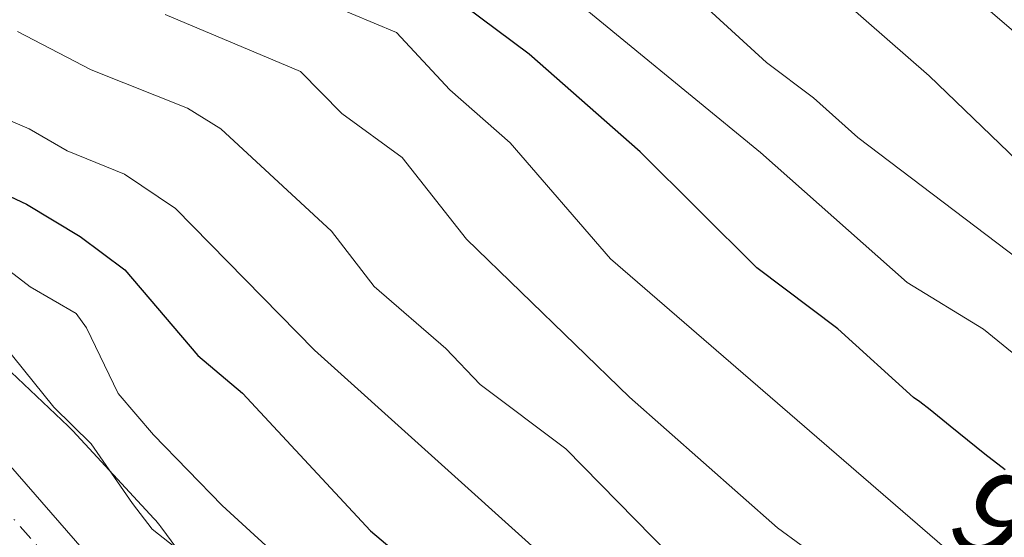
# Model space of a CAD drawing. Units: metres. Extents: x 664883 to 668339, y 4753546 to 4755942.
# Drawn here: x 665327 to 665407, y 4753708 to 4753750 of the extents above; entities that cross this region are included whole.
import ezdxf
from ezdxf.enums import TextEntityAlignment as Align

# ---------------------------------------------------------------- set-up
doc = ezdxf.new("R2010")
doc.units = ezdxf.units.M
doc.header["$MEASUREMENT"] = 0
doc.linetypes.add('DGN Style 4', pattern=[2.638475, 1.318413, -0.659207, 0.001648, -0.659207])
for name, color, linetype, lineweight in [('Arbolado forestal CxS', 92, 'Continuous', 0), ('Carretera de calzada única Cxs', 7, 'Continuous', 13), ('Carretera de calzada única eje', 7, 'DGN Style 4', 0), ('Curva de nivel maestra', 30, 'Continuous', 30), ('Curva de nivel normal', 30, 'Continuous', 0), ('Núcleo urbano CxS', 7, 'Continuous', 0), ('Rótulo de curva de nivel directora', 7, 'Continuous', 0)]:
    doc.layers.add(name, color=color, linetype=linetype, lineweight=lineweight)
doc.styles.add('Style-Arial', font='txt')

# ---------------------------------------------------------------- blocks, each defined once
blk = doc.blocks.new('*U12')
at = {"layer": 'Arbolado forestal CxS', "color": 92, "linetype": 'Continuous', "lineweight": 0}
blk.add_polyline3d([(665418.2409, 4753647.4139, 939.6564), (665397.7743, 4753656.9841, 939.6435), (665380.6661, 4753665.4665, 939.9986), (665374.7018, 4753669.3503, 939.6347), (665368.3229, 4753674.6307, 939.7455), (665363.7681, 4753678.7059, 939.626), (665357.0069, 4753684.7551, 939.5723), (665346.2545, 4753697.6821, 938.8877), (665338.0741, 4753708.7829, 940.1609), (665337.9809, 4753708.9069, 940.171), (665337.6487, 4753709.3115, 940.1861), (665337.5095, 4753709.4665, 940.1845), (665330.9207, 4753716.5965, 939.5318), (665330.7021, 4753716.8237, 939.5175), (665330.5363, 4753716.9849, 939.4964), (665325.8954, 4753721.3649, 939.2408)], dxfattribs=at)

msp = doc.modelspace()

# ---------------------------------------------------------------- linework, layer by layer
at = {"layer": 'Arbolado forestal CxS', "color": 92, "linetype": 'Continuous', "lineweight": 0}
msp.add_polyline3d([(665325.8954, 4753721.3649, 939.2408), (665330.5363, 4753716.9849, 939.4964), (665330.7021, 4753716.8237, 939.5175), (665330.9207, 4753716.5965, 939.5318), (665337.5095, 4753709.4665, 940.1845), (665337.6487, 4753709.3115, 940.1861), (665337.9809, 4753708.9069, 940.171), (665338.0741, 4753708.7829, 940.1609), (665346.2545, 4753697.6821, 938.8877), (665357.0069, 4753684.7551, 939.5723), (665363.7681, 4753678.7059, 939.626), (665368.3229, 4753674.6307, 939.7455), (665374.7018, 4753669.3503, 939.6347), (665380.6661, 4753665.4665, 939.9986), (665397.7743, 4753656.9841, 939.6435), (665418.2409, 4753647.4139, 939.6564)], dxfattribs=at)
at = {"layer": 'Carretera de calzada única Cxs', "color": 7, "linetype": 'Continuous', "lineweight": 13}
for points in [[(665321.0601, 4753719.1701, 936.4384), (665333.1401, 4753705.3401, 937.3969), (665358.0201, 4753676.7801, 935.7579), (665362.9001, 4753671.7801, 935.4607), (665368.1101, 4753667.3001, 935.4209), (665375.7401, 4753662.0101, 935.0888), (665381.9101, 4753658.6301, 935.2574), (665403.2101, 4753647.9601, 935.0904), (665421.6001, 4753639.3801, 934.8729), (665429.3901, 4753634.3501, 934.9803), (665434.6701, 4753630.4501, 933.4879), (665437.4101, 4753628.1501, 933.1462)], [(665321.0601, 4753719.1701, 936.4384), (665333.1401, 4753705.3401, 937.3969), (665358.0201, 4753676.7801, 935.7579), (665362.9001, 4753671.7801, 935.4607), (665368.1101, 4753667.3001, 935.4209), (665375.7401, 4753662.0101, 935.0888), (665381.9101, 4753658.6301, 935.2574), (665403.2101, 4753647.9601, 935.0904), (665421.6001, 4753639.3801, 934.8729), (665429.3901, 4753634.3501, 934.9803), (665434.6701, 4753630.4501, 933.4879), (665437.4101, 4753628.1501, 933.1462), (665441.6501, 4753624.6101, 935.0637), (665448.9701, 4753617.5101, 935.2359), (665466.1901, 4753599.1201, 935.1476), (665476.3701, 4753587.7201, 935.4309), (665484.3901, 4753577.3101, 932.341), (665486.7401, 4753573.3301, 932.1801), (665492.1501, 4753561.9001, 931.8388), (665492.811, 4753559.8676, 931.5167)]]:
    msp.add_polyline3d(points, dxfattribs=at)
at = {"layer": 'Carretera de calzada única eje', "color": 7, "linetype": 'DGN Style 4', "lineweight": 0}
msp.add_polyline3d([(665323.0101, 4753712.9501, 935.9617), (665329.0501, 4753706.0401, 936.3248), (665343.5901, 4753689.3401, 935.8585), (665356.0401, 4753675.0601, 936.1541), (665358.6101, 4753672.4201, 934.9543), (665361.0601, 4753669.9201, 934.8146), (665363.8501, 4753667.5101, 934.561), (665366.4601, 4753665.2701, 934.5043), (665370.5001, 4753662.4601, 934.3361), (665374.3201, 4753659.8201, 934.4138), (665377.5701, 4753658.0401, 934.2135), (665380.6501, 4753656.3501, 934.1802), (665391.3801, 4753650.9701, 933.8596), (665402.0301, 4753645.6401, 933.6988), (665411.0901, 4753641.4101, 932.9892), (665420.2901, 4753637.1201, 932.9672), (665423.9501, 4753634.7501, 933.2282), (665427.8501, 4753632.2401, 932.56), (665430.3601, 4753630.3901, 932.7788), (665433.0001, 4753628.4401, 932.5364)], dxfattribs=at)
at = {"layer": 'Curva de nivel maestra', "color": 30, "linetype": 'Continuous', "lineweight": 30, "flags": 128}
for points, elevation in [([(665406.74, 4753713.4401), (665405.1, 4753714.7101), (665402.29, 4753716.9801), (665400.65, 4753718.3101), (665399.8, 4753718.9701), (665399.3, 4753719.3301), (665393.14, 4753724.9101), (665386.54, 4753729.8801), (665377.06, 4753739.3001), (665368.02, 4753747.2701), (665361.44, 4753752.1901)], 975), ([(665314.89, 4753740.8101), (665327.14, 4753735.0501), (665331.5, 4753732.4301), (665335.14, 4753729.7001), (665341.07, 4753722.7301), (665344.72, 4753719.6601), (665355.12, 4753708.4601), (665360.33, 4753704.0801), (665367.01, 4753697.4401), (665372.53, 4753691.4101), (665380.54, 4753684.3701), (665384.2, 4753681.5401), (665385.1, 4753680.7701), (665387.26, 4753678.8601), (665388.56, 4753677.7401), (665390.53, 4753676.1301), (665391.57, 4753675.3101), (665393.17, 4753674.1001), (665394.73, 4753672.9701), (665395.49, 4753672.4501), (665396.22, 4753671.9601), (665397.6, 4753671.0801), (665399.48, 4753669.9201), (665408.35, 4753663.8601)], 950)]:
    msp.add_lwpolyline(points, dxfattribs=dict(at, elevation=elevation))
at = {"layer": 'Curva de nivel normal', "color": 30, "linetype": 'Continuous', "lineweight": 0, "flags": 128}
for points, elevation in [([(665374.94, 4753767.91), (665400.58, 4753745.49), (665407.76, 4753738.57), (665413.8, 4753735.08), (665417.77, 4753733.24), (665422, 4753732.09), (665425.03, 4753731.84), (665427.46, 4753732.14), (665434.92, 4753734.84), (665446.01, 4753740.07), (665449.24, 4753742.25), (665459.87, 4753751.53)], 990), ([(665370.16, 4753752.96), (665386.86, 4753739.26), (665398.79, 4753728.68), (665404.98, 4753724.87), (665412.71, 4753718.58), (665415.99, 4753716.6), (665418.9, 4753715.38), (665422.52, 4753714.45), (665424.97, 4753714.19), (665432.03, 4753715.42), (665435.64, 4753716.36), (665445.66, 4753720.98), (665453.79, 4753724.01), (665459.52, 4753728.13), (665466.18, 4753735.77), (665469.8, 4753738.8), (665479.84, 4753748.4), (665502.92, 4753767.31)], 980), ([(665394.06, 4753760.64), (665408.98, 4753747.8), (665412.78, 4753744.19), (665415.86, 4753742.8), (665418.46, 4753740.99), (665420.59, 4753740.42), (665423.24, 4753740.55), (665432.51, 4753742.48), (665441.48, 4753747.15), (665451.77, 4753753.9)], 995), ([(665349.96, 4753752.09), (665357.25, 4753749.02), (665361.59, 4753744.36), (665366.48, 4753740.04), (665374.64, 4753730.6), (665404.43, 4753704.85), (665411.79, 4753699.73), (665414.26, 4753697.42), (665415.5, 4753696.68), (665423.48, 4753694.37), (665425.5, 4753694.31), (665427.62, 4753694.71), (665435.86, 4753697.28), (665444.79, 4753703.46), (665450.32, 4753706.29), (665459.2, 4753711.94), (665468.26, 4753716.78), (665474.58, 4753721.48), (665482.84, 4753731.06), (665488.53, 4753735.79), (665506.85, 4753756.07)], 970), ([(665380.36, 4753752.99), (665387.35, 4753746.57), (665391.17, 4753743.71), (665394.76, 4753740.49), (665409.55, 4753729.26), (665412.18, 4753727.69), (665417.76, 4753725.08), (665424.23, 4753722.86), (665425.84, 4753722.93), (665439.22, 4753726.62), (665447.7, 4753730.15), (665450.81, 4753731.94), (665455.45, 4753735.95), (665463, 4753743.92), (665467.33, 4753747.94), (665472.53, 4753752.15)], 985), ([(665453.32, 4753699.95), (665445.88, 4753694.58), (665443.92, 4753692.82), (665438.82, 4753690.1), (665430, 4753684.34), (665427.88, 4753683.91), (665423.91, 4753684.01), (665420.77, 4753684.47), (665418.65, 4753685.32), (665409.79, 4753690.76), (665406.23, 4753693.49), (665404.36, 4753694.33), (665394.02, 4753704.49), (665388.22, 4753708.71), (665376.19, 4753719.34), (665362.94, 4753732.21), (665357.7, 4753738.85), (665352.8, 4753742.43), (665349.43, 4753745.85), (665338.43, 4753750.48)], 965), ([(665326.42, 4753749.11), (665332.39, 4753745.99), (665340.23, 4753742.86), (665342.94, 4753741.18), (665351.96, 4753732.86), (665355.42, 4753728.34), (665361.26, 4753723.3), (665364.05, 4753720.37), (665371.01, 4753715.15), (665382.28, 4753703.64), (665386.76, 4753700.1), (665394.24, 4753693.12), (665403.66, 4753685.97), (665407.76, 4753682.43), (665421.77, 4753673.98), (665423.89, 4753673.16), (665425.79, 4753672.99), (665428.86, 4753673.35), (665431.48, 4753674.19), (665439.06, 4753678.4), (665446.6, 4753685.85), (665449.36, 4753688.14), (665450.8, 4753689.06), (665454.73, 4753690.63)], 960), ([(665455.11, 4753683.12), (665450.79, 4753679.45), (665444.8, 4753673.27), (665440.95, 4753670.2), (665436.64, 4753667.4), (665431.66, 4753665.08), (665427.92, 4753664.59), (665424.91, 4753664.69), (665420.32, 4753666.13), (665411.65, 4753670.76), (665404.52, 4753675.26), (665401.17, 4753677.69), (665397.08, 4753681.36), (665389.26, 4753687.22), (665380.72, 4753694.68), (665369.06, 4753706.52), (665350.58, 4753723.16), (665339.25, 4753734.69), (665335.1, 4753737.5), (665330.45, 4753739.4), (665327.36, 4753741.17), (665323.03, 4753743.02)], 955), ([(665322.93, 4753731.76), (665327.43, 4753728.32), (665331.18, 4753726.14), (665332.01, 4753725), (665334.6, 4753719.63), (665337.48, 4753716.27), (665343.05, 4753710.53), (665348.88, 4753705.19), (665353.33, 4753699.46), (665357.1, 4753695.94), (665371.33, 4753681.23), (665377.29, 4753676.03), (665381.36, 4753673.23), (665396.16, 4753664.25), (665405.06, 4753658.09), (665408.1, 4753656.59)], 945), ([(665322.71, 4753726.74), (665329.37, 4753718.52), (665332.4, 4753715.54), (665335.77, 4753710.7), (665337.37, 4753708.6), (665340.18, 4753706.37), (665343.13, 4753702.79), (665346.31, 4753699.68), (665352.94, 4753690.15), (665356.57, 4753685.78), (665365.29, 4753677.44), (665374.76, 4753670.08), (665380.31, 4753666.88), (665388.67, 4753663.62), (665398.11, 4753657.95), (665403.6, 4753653.86), (665410.65, 4753652.26)], 940)]:
    msp.add_lwpolyline(points, dxfattribs=dict(at, elevation=elevation))
at = {"layer": 'Núcleo urbano CxS', "color": 7, "linetype": 'Continuous', "lineweight": 0}
msp.add_polyline3d([(665325.8954, 4753721.3649, 939.2408), (665330.5363, 4753716.9849, 939.4964), (665330.7021, 4753716.8237, 939.5175), (665330.9207, 4753716.5965, 939.5318), (665337.5095, 4753709.4665, 940.1845), (665337.6487, 4753709.3115, 940.1861), (665337.9809, 4753708.9069, 940.171), (665338.0741, 4753708.7829, 940.1609), (665346.2545, 4753697.6821, 938.8877), (665357.0069, 4753684.7551, 939.5723), (665363.7681, 4753678.7059, 939.626), (665368.3229, 4753674.6307, 939.7455), (665374.7018, 4753669.3503, 939.6347), (665380.6661, 4753665.4665, 939.9986), (665397.7743, 4753656.9841, 939.6435), (665418.2409, 4753647.4139, 939.6564)], dxfattribs=at)
msp.add_polyline3d([(665325.8954, 4753721.3649, 939.2408), (665330.5363, 4753716.9849, 939.4964), (665330.7021, 4753716.8237, 939.5175), (665330.9207, 4753716.5965, 939.5318), (665337.5095, 4753709.4665, 940.1845), (665337.6487, 4753709.3115, 940.1861), (665337.9809, 4753708.9069, 940.171), (665338.0741, 4753708.7829, 940.1609), (665346.2545, 4753697.6821, 938.8877), (665357.0069, 4753684.7551, 939.5723), (665363.7681, 4753678.7059, 939.626), (665368.3229, 4753674.6307, 939.7455), (665374.7018, 4753669.3503, 939.6347), (665380.6661, 4753665.4665, 939.9986), (665397.7743, 4753656.9841, 939.6435), (665418.2409, 4753647.4139, 939.6564)], dxfattribs=at)

# ---------------------------------------------------------------- block references
at = {"layer": 'Arbolado forestal CxS', "color": 92, "linetype": 'Continuous', "lineweight": 0}
msp.add_blockref('*U12', (0, 0), dxfattribs=at)

# ---------------------------------------------------------------- texts
at = {"layer": 'Rótulo de curva de nivel directora', "color": 7, "linetype": 'Continuous', "lineweight": 0, "style": 'Style-Arial'}
msp.add_text('975', height=7, rotation=322.24622, dxfattribs=at).set_placement((665410.0826, 4753706.3862), align=Align.MIDDLE_CENTER)

doc.saveas('drawing.dxf')
